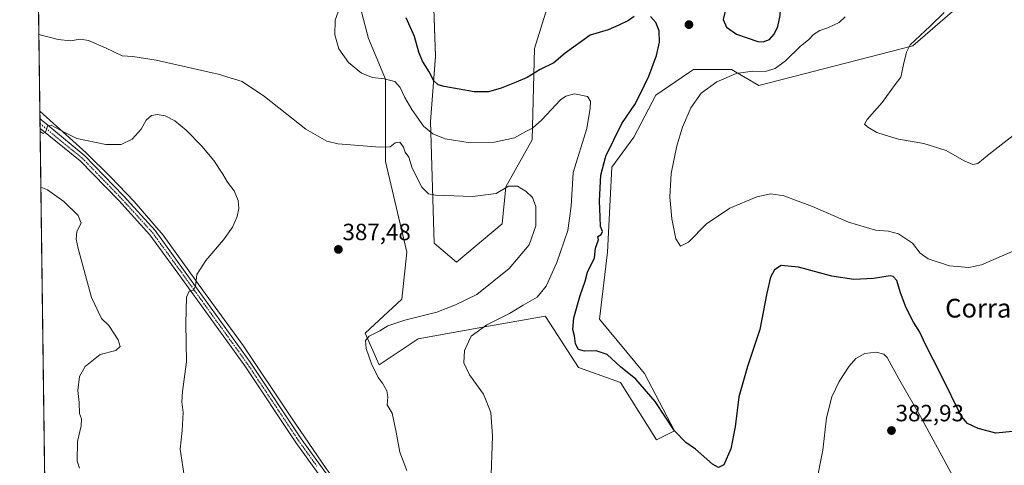
# Model space of a CAD drawing. Units: metres. Extents: x 590604 to 594055, y 4712829 to 4715189.
# Drawn here: x 590604 to 591024, y 4714330 to 4714520 of the extents above; entities that cross this region are included whole.
import ezdxf
from ezdxf.enums import TextEntityAlignment as Align

# ---------------------------------------------------------------- set-up
doc = ezdxf.new("R2010")
doc.units = ezdxf.units.M
doc.header["$MEASUREMENT"] = 0
doc.linetypes.add('TRAZO_Y_PUNTO', pattern=[1, 0.5, -0.25, 0, -0.25])
for name, color, linetype, lineweight in [('Carátula', 7, 'Continuous', 5), ('Comarca CxS', 133, 'Continuous', 0), ('Comunidad Autónoma CxS', 142, 'Continuous', 0), ('Corriente natural lineal', 142, 'Continuous', 13), ('Cultivos herbáceos CxS', 92, 'Continuous', 0), ('Curva de nivel maestra', 36, 'Continuous', 30), ('Curva de nivel normal', 36, 'Continuous', 0), ('Matorral', 135, 'Continuous', 0), ('Matorral CxS', 135, 'Continuous', 0), ('Municipio CxS', 142, 'Continuous', 0), ('Pista no pavimentada', 254, 'Continuous', 13), ('Pista no pavimentada Cxs', 254, 'Continuous', 0), ('Pista pavimentada eje', 135, 'TRAZO_Y_PUNTO', 0), ('Provincia CxS', 1, 'Continuous', 0), ('Punto de cota en terreno', 7, 'Continuous', 0), ('Rótulo de punto de cota en terreno', 19, 'Continuous', 0), ('Texto cartográfico', 19, 'Continuous', 0)]:
    doc.layers.add(name, color=color, linetype=linetype, lineweight=lineweight)
doc.styles.add('Arial', font='txt', dxfattribs={"height": 0.2})

# ---------------------------------------------------------------- blocks, each defined once
blk = doc.blocks.new('*U154')
at = {"layer": 'Cultivos herbáceos CxS', "color": 92, "linetype": 'Continuous', "lineweight": 0}
for points in [[(590619.1, 4713994.44, 400.11), (590612.06, 4714534.01, 382.19), (590617.7, 4714540.03, 380.62), (590632.05, 4714581.47, 375.29), (590643.2, 4714635.66, 370.94), (590624.08, 4714640.45, 372.2), (590625.67, 4714657.98, 370.51), (590619.95, 4714662.27, 370.59), (590610.29, 4714669.51, 370.32), (590607.54, 4714881.04, 369.77)], [(590834.51, 4714542.82, 368.15), (590823.77, 4714508.06, 372.98), (590822.66, 4714469.12, 380.67), (590811.54, 4714449.1, 385.1), (590809.84, 4714433.36, 388.3), (590790.47, 4714417.05, 389.02), (590780.86, 4714425.06, 388.22), (590779.3, 4714476.91, 378.56), (590781.52, 4714504.72, 372.77), (590779.26, 4714570.05, 367.67)], [(590742.6, 4714551.45, 376.89), (590752.96, 4714512.28, 378.3), (590760.2, 4714494.93, 379.86), (590760.2, 4714459.85, 385.71), (590769.29, 4714421.28, 388.53), (590767.06, 4714401.26, 387.77), (590751.5, 4714386.79, 385.15), (590757.38, 4714373.23, 383.71), (590774.06, 4714384.36, 382.14), (590801.62, 4714389.26, 379.85), (590828.29, 4714393.99, 377.03), (590828.64, 4714393.44, 376.93), (590842.4, 4714372.17, 375.82), (590860.37, 4714365.75, 376.24), (590875.76, 4714341.35, 378.4), (590883.46, 4714345.21, 375.03), (590870.63, 4714369.6, 373.87), (590851.39, 4714392.71, 372.45), (590854.9, 4714421.28, 373.22), (590856.66, 4714457.51, 373.21), (590866.02, 4714470.23, 372.11), (590875.46, 4714488.15, 372.29), (590889.4, 4714497.66, 371.07), (590891.52, 4714499.1, 371.05), (590891.6, 4714499.16, 371.06), (590907.78, 4714499.16, 370.27), (590919.39, 4714492.35, 368.69), (590985.05, 4714509.17, 364.81), (591021.04, 4714540.38, 363.17)]]:
    blk.add_polyline3d(points, dxfattribs=at)
blk = doc.blocks.new('*U165')
at = {"layer": 'Curva de nivel normal', "color": 36, "linetype": 'Continuous', "lineweight": 0}
blk.add_polyline3d([(590769.25, 4714328.25, 385), (590766.24, 4714336.01, 385), (590764.74, 4714344.63, 385), (590762.98, 4714352.68, 385), (590760.86, 4714356.25, 385), (590761.21, 4714359.59, 385), (590760.75, 4714362.25, 385), (590758.85, 4714365.41, 385), (590756.97, 4714367.83, 385), (590754.11, 4714373.7, 385), (590751.88, 4714380.29, 385), (590751.56, 4714383.68, 385), (590753.18, 4714385.51, 385), (590757.7, 4714387.73, 385), (590761.14, 4714389.91, 385), (590768.34, 4714392.25, 385), (590782.07, 4714395.66, 385), (590789.95, 4714398.88, 385), (590799.16, 4714403.24, 385), (590812.92, 4714414.29, 385), (590821.39, 4714424.46, 385), (590824.22, 4714432.44, 385), (590824.22, 4714440.72, 385), (590822.85, 4714444.63, 385), (590820.13, 4714447.15, 385), (590816.41, 4714449.34, 385), (590812.57, 4714449.45, 385), (590807.32, 4714446.24, 385), (590797.23, 4714445.02, 385), (590781.46, 4714445.5, 385), (590778.52, 4714446.14, 385), (590775.59, 4714449.04, 385), (590771.51, 4714457.1, 385), (590770.17, 4714461.76, 385), (590768.56, 4714463.87, 385), (590767.76, 4714466.03, 385), (590766.28, 4714468.13, 385), (590764.29, 4714467.82, 385), (590762.07, 4714466.22, 385), (590757.76, 4714466.06, 385), (590739.8, 4714467.4, 385), (590735.13, 4714468.51, 385), (590726.21, 4714473.64, 385), (590708.58, 4714487.59, 385), (590698.99, 4714494, 385), (590688.8, 4714497.17, 385), (590662.34, 4714503.1, 385), (590652.44, 4714504.68, 385), (590647.86, 4714504.96, 385), (590640.72, 4714508.33, 385), (590633.41, 4714511.44, 385), (590629.85, 4714512.06, 385), (590625.78, 4714511.34, 385), (590620.52, 4714511.86, 385), (590612.32, 4714513.98, 385)], dxfattribs=at)
blk = doc.blocks.new('*U169')
at = {"layer": 'Curva de nivel normal', "color": 36, "linetype": 'Continuous', "lineweight": 0}
blk.add_polyline3d([(591031.69, 4714474, 365), (591017.69, 4714462.97, 365), (591012.78, 4714459.05, 365), (591010.62, 4714458.63, 365), (591006.95, 4714460.19, 365), (590999.33, 4714464.54, 365), (590989.77, 4714467.59, 365), (590978.96, 4714469.47, 365), (590972.91, 4714471.29, 365), (590969.78, 4714472.31, 365), (590965.93, 4714474.51, 365), (590964.43, 4714475.79, 365), (590965.66, 4714477.86, 365), (590972, 4714485, 365), (590977.6, 4714492.75, 365), (590979.97, 4714495.9, 365), (590980.35, 4714497.82, 365), (590981.08, 4714501.24, 365), (590982.32, 4714506.55, 365), (590983.89, 4714509.6, 365), (590992.44, 4714517.61, 365), (590998.47, 4714523.46, 365)], dxfattribs=at)
blk = doc.blocks.new('*U171')
at = {"layer": 'Curva de nivel normal', "color": 36, "linetype": 'Continuous', "lineweight": 0}
for points in [[(590740.66, 4714525.63, 380), (590738.64, 4714520.18, 380), (590738.48, 4714513.89, 380), (590740.27, 4714507.9, 380), (590744.43, 4714502.12, 380), (590749.96, 4714497.61, 380), (590754.55, 4714495.76, 380), (590759.6, 4714495.13, 380), (590764.08, 4714494, 380), (590766.44, 4714491.5, 380), (590768.38, 4714487.21, 380), (590771.43, 4714482.13, 380), (590776.35, 4714475.03, 380), (590780.36, 4714471.73, 380), (590785.53, 4714469.54, 380), (590796.33, 4714467.8, 380), (590806.6, 4714468.08, 380), (590815.16, 4714469.95, 380), (590820.04, 4714472.68, 380), (590822.85, 4714474.13, 380), (590826.82, 4714477.6, 380), (590834.81, 4714486.12, 380), (590837.01, 4714487.77, 380), (590840.69, 4714488.71, 380), (590846.28, 4714487.62, 380), (590847.57, 4714485.58, 380), (590847.5, 4714482.66, 380), (590846.06, 4714473.93, 380), (590840.16, 4714455.25, 380), (590839.37, 4714440.89, 380), (590837.96, 4714430.46, 380), (590833.29, 4714416.91, 380), (590828.63, 4714406.86, 380), (590824.84, 4714402.06, 380), (590818.89, 4714398.76, 380), (590813.01, 4714395.11, 380), (590803.31, 4714390.36, 380), (590796.74, 4714385.5, 380), (590793.89, 4714379.38, 380), (590793.49, 4714374.12, 380), (590796.03, 4714369.01, 380), (590801.99, 4714360.78, 380), (590805.06, 4714352.98, 380), (590805.73, 4714342.9, 380), (590805.1, 4714322.35, 380)], [(590943.68, 4714321.79, 380), (590946.64, 4714336.92, 380), (590948.27, 4714350.65, 380), (590950.49, 4714359.59, 380), (590953.71, 4714366.2, 380), (590957.88, 4714372.69, 380), (590960.79, 4714375.93, 380), (590964.56, 4714378.06, 380), (590969.41, 4714378.72, 380), (590972.66, 4714377.83, 380), (590974.19, 4714376.42, 380), (590979.07, 4714367.31, 380), (590988.34, 4714351.24, 380), (591001.96, 4714326.18, 380)]]:
    blk.add_polyline3d(points, dxfattribs=at)
blk = doc.blocks.new('*U175')
at = {"layer": 'Curva de nivel normal', "color": 36, "linetype": 'Continuous', "lineweight": 0}
blk.add_polyline3d([(590629.68, 4714329.29, 395), (590628.67, 4714332.2, 395), (590628.77, 4714340.59, 395), (590630.3, 4714347.24, 395), (590630.48, 4714350.22, 395), (590629.7, 4714352.54, 395), (590629.48, 4714357.17, 395), (590628.95, 4714362.34, 395), (590629.61, 4714368.35, 395), (590632.1, 4714372.58, 395), (590638.48, 4714377.66, 395), (590645.17, 4714379.34, 395), (590647.02, 4714381.13, 395), (590646.1, 4714383.99, 395), (590642.12, 4714390.06, 395), (590638.99, 4714393.06, 395), (590634.77, 4714401.93, 395), (590629.04, 4714422.79, 395), (590628.25, 4714426.78, 395), (590628.52, 4714430.06, 395), (590630.27, 4714433.58, 395), (590629.06, 4714436.94, 395), (590622.99, 4714442.92, 395), (590615.91, 4714447.84, 395), (590613.17, 4714449.04, 395)], dxfattribs=at)
blk = doc.blocks.new('*U180')
at = {"layer": 'Curva de nivel normal', "color": 36, "linetype": 'Continuous', "lineweight": 0}
blk.add_polyline3d([(590674.44, 4714325.14, 390), (590672.53, 4714337.31, 390), (590673.37, 4714345.3, 390), (590673.81, 4714352.94, 390), (590673.24, 4714357.54, 390), (590673.62, 4714361.92, 390), (590675.26, 4714374.59, 390), (590674.95, 4714390.93, 390), (590675.26, 4714402.08, 390), (590676.47, 4714404.67, 390), (590678.16, 4714405, 390), (590679.14, 4714406.74, 390), (590679.72, 4714411.74, 390), (590683.47, 4714417.78, 390), (590691.12, 4714426.52, 390), (590694.94, 4714432, 390), (590696.83, 4714436.42, 390), (590697.53, 4714439.9, 390), (590697.24, 4714443.29, 390), (590695.63, 4714447.45, 390), (590692.79, 4714451.09, 390), (590690.83, 4714454.58, 390), (590686.92, 4714460.34, 390), (590681.87, 4714466.47, 390), (590675.11, 4714473.29, 390), (590670.32, 4714477.22, 390), (590666.22, 4714479.39, 390), (590662.78, 4714480, 390), (590660.3, 4714479.46, 390), (590658.06, 4714477.52, 390), (590655.93, 4714473.68, 390), (590652.14, 4714469.49, 390), (590647.34, 4714467.14, 390), (590640.91, 4714467.18, 390), (590628.45, 4714469.73, 390), (590623.32, 4714472.26, 390), (590617.5, 4714475.37, 390), (590615.93, 4714474.94, 390), (590615.16, 4714472.46, 390), (590614.07, 4714471.85, 390), (590612.86, 4714472.66, 390)], dxfattribs=at)
blk = doc.blocks.new('*U183')
at = {"layer": 'Curva de nivel normal', "color": 36, "linetype": 'Continuous', "lineweight": 0}
blk.add_polyline3d([(591033.4, 4714424.05, 370), (591014.36, 4714415.81, 370), (591008.96, 4714414.72, 370), (591000.69, 4714415.4, 370), (590991.68, 4714418.44, 370), (590988.23, 4714420.92, 370), (590984.88, 4714425.16, 370), (590978.99, 4714429.06, 370), (590974.71, 4714430.28, 370), (590969.11, 4714430.72, 370), (590957.59, 4714434.05, 370), (590942.32, 4714440.78, 370), (590929.99, 4714445.24, 370), (590924.57, 4714446.15, 370), (590918.58, 4714444.87, 370), (590907.07, 4714440.07, 370), (590897.08, 4714433.31, 370), (590889.36, 4714425.5, 370), (590885.92, 4714423.84, 370), (590884.03, 4714426.94, 370), (590882.27, 4714435.52, 370), (590881.49, 4714444.86, 370), (590882.04, 4714454.76, 370), (590884.35, 4714466.6, 370), (590886.84, 4714474.5, 370), (590890.38, 4714482.76, 370), (590894.8, 4714489, 370), (590901.44, 4714493.8, 370), (590909.71, 4714497.38, 370), (590916.75, 4714498.36, 370), (590922.13, 4714498.2, 370), (590926.31, 4714499.49, 370), (590930.77, 4714502.82, 370), (590937.05, 4714508.94, 370), (590940.65, 4714511.96, 370), (590942.64, 4714514.03, 370), (590945.46, 4714515.72, 370), (590948.88, 4714516.86, 370), (590953.68, 4714519.15, 370), (590956.18, 4714521.52, 370)], dxfattribs=at)
blk = doc.blocks.new('*U185')
at = {"layer": 'Curva de nivel maestra', "color": 36, "linetype": 'Continuous', "lineweight": 30}
for points in [[(591029.03, 4714345.05, 375), (591020.43, 4714344.18, 375), (591012.97, 4714346.11, 375), (591008.35, 4714348.29, 375), (591005.83, 4714351.25, 375), (590997.1, 4714368.82, 375), (590990.29, 4714382.18, 375), (590987.99, 4714387.18, 375), (590985.34, 4714391.44, 375), (590982.23, 4714397.59, 375), (590979.83, 4714403.88, 375), (590978.23, 4714409.24, 375), (590976.72, 4714410.96, 375), (590975.35, 4714411.15, 375), (590968.26, 4714410.02, 375), (590959.97, 4714409.6, 375), (590950.59, 4714411.12, 375), (590936.35, 4714414.91, 375), (590928.93, 4714415.57, 375), (590926.01, 4714413.75, 375), (590924.39, 4714410.56, 375), (590922.84, 4714403.75, 375), (590919.76, 4714388.26, 375), (590914.53, 4714372.61, 375), (590910.89, 4714359.68, 375), (590909.23, 4714346.84, 375), (590907.43, 4714337.49, 375), (590904.42, 4714330.6, 375), (590902.15, 4714329.51, 375), (590899.59, 4714330.93, 375), (590892.35, 4714337.36, 375), (590888.18, 4714340.12, 375), (590883.46, 4714345.2, 375), (590875.17, 4714357.64, 375), (590866.98, 4714367.23, 375), (590860.34, 4714372.4, 375), (590854.66, 4714377.74, 375), (590850.01, 4714379.18, 375), (590845.01, 4714379.03, 375), (590842.46, 4714379.83, 375), (590841.24, 4714382.19, 375), (590840.7, 4714385.59, 375), (590840.04, 4714388.26, 375), (590840.52, 4714393.26, 375), (590843.12, 4714402.84, 375), (590845.32, 4714408.92, 375), (590846.3, 4714412.8, 375), (590849.32, 4714418.9, 375), (590849.78, 4714422.99, 375), (590850.94, 4714426.55, 375), (590850.78, 4714427.93, 375), (590852.1, 4714428.78, 375), (590852.71, 4714430.06, 375), (590851.91, 4714432.26, 375), (590851.73, 4714436.26, 375), (590851.44, 4714443.21, 375), (590852.01, 4714454.04, 375), (590854.16, 4714462.21, 375), (590860.95, 4714476.1, 375), (590866.48, 4714484.24, 375), (590868.75, 4714488.63, 375), (590872.46, 4714496.23, 375), (590875.79, 4714505.06, 375), (590876.97, 4714510.77, 375), (590876.89, 4714515.61, 375), (590875.48, 4714519.12, 375), (590873.16, 4714521.64, 375)], [(590866.27, 4714521.74, 375), (590863.8, 4714519.94, 375), (590859.61, 4714517.94, 375), (590855.16, 4714515.97, 375), (590847.4, 4714513.74, 375), (590836.73, 4714506.04, 375), (590831.94, 4714502.01, 375), (590826.08, 4714499.15, 375), (590820.61, 4714495.7, 375), (590815.83, 4714493.71, 375), (590809.52, 4714491.14, 375), (590804.11, 4714489.56, 375), (590797.92, 4714489.62, 375), (590785.12, 4714491.85, 375), (590782.65, 4714492.62, 375), (590780.7, 4714494.28, 375), (590778.73, 4714498.11, 375), (590775.86, 4714502.66, 375), (590774.31, 4714506.57, 375), (590772.54, 4714513.14, 375), (590768.93, 4714521.2, 375)]]:
    blk.add_polyline3d(points, dxfattribs=at)
blk = doc.blocks.new('5PATER')
at = {"layer": 'Carátula', "linetype": 'Continuous', "lineweight": 5}
h = blk.add_hatch(color=250, dxfattribs=at)
edge = h.paths.add_edge_path()
edge.add_ellipse((0, 0.01), major_axis=(-1.33, -1.34), ratio=0.999422, start_angle=0, end_angle=360)

msp = doc.modelspace()

# ---------------------------------------------------------------- linework, layer by layer
at = {"layer": 'Comarca CxS', "color": 133, "linetype": 'Continuous', "lineweight": 0}
msp.add_polyline3d([(590634.28, 4712829.83, 391.94), (590608.31, 4714822.06, 365.96)], dxfattribs=at)
msp.add_polyline3d([(590634.28, 4712829.83, 391.94), (590608.31, 4714822.06, 365.96)], dxfattribs=at)
at = {"layer": 'Comunidad Autónoma CxS', "color": 142, "linetype": 'Continuous', "lineweight": 0}
msp.add_polyline3d([(594054.51, 4712875.31, 379.99), (590634.28, 4712829.83, 391.94), (590608.31, 4714822.06, 365.96), (590604.12, 4715143.08, 372.69), (590978.07, 4715148.05, 374.17), (594023.21, 4715188.56, 322.64), (594054.51, 4712875.31, 379.99)], close=True, dxfattribs=at)
msp.add_polyline3d([(594054.51, 4712875.31, 379.99), (590634.28, 4712829.83, 391.94), (590608.31, 4714822.06, 365.96), (590604.12, 4715143.08, 372.69), (590978.07, 4715148.05, 374.17), (594023.21, 4715188.56, 322.64), (594054.51, 4712875.31, 379.99)], close=True, dxfattribs=at)
at = {"layer": 'Corriente natural lineal', "color": 142, "linetype": 'Continuous', "lineweight": 13}
msp.add_polyline3d([(590612.75, 4714481.37, 389.24), (590612.75, 4714481.37, 389.24), (590632.51, 4714463.65, 390.38), (590643, 4714453.3, 391.01), (590652.93, 4714442.8, 391.57), (590665.35, 4714428.49, 390.95), (590682.09, 4714405.19, 389.74), (590699.48, 4714381.44, 388.21), (590720.04, 4714350.75, 386.67), (590734.89, 4714329.09, 385.69), (590741.64, 4714320.01, 385.31), (590750.83, 4714310.76, 384.74), (590769.63, 4714297.23, 383.39), (590804.02, 4714273.67, 381.76), (590827.85, 4714258.21, 381.54), (590852.48, 4714244.69, 381.57), (590862.52, 4714240.98, 381.39), (590885.55, 4714238.79, 380.77), (590890.3, 4714238.74, 380.76), (590893.26, 4714239.21, 380.58), (590893.86, 4714240.79, 379.98), (590893.77, 4714243.14, 379.09)], dxfattribs=at)
at = {"layer": 'Cultivos herbáceos CxS', "color": 92, "linetype": 'Continuous', "lineweight": 0}
for points in [[(590779.26, 4714570.05, 367.67), (590781.52, 4714504.73, 372.77), (590779.3, 4714476.91, 378.56), (590780.86, 4714425.06, 388.22), (590790.47, 4714417.05, 389.02), (590809.84, 4714433.36, 388.3), (590811.54, 4714449.1, 385.1), (590822.66, 4714469.12, 380.67), (590823.77, 4714508.06, 372.98), (590834.51, 4714542.82, 368.15)], [(591021.04, 4714540.38, 363.17), (590985.05, 4714509.17, 364.81), (590919.39, 4714492.35, 368.69), (590907.78, 4714499.16, 370.27), (590891.6, 4714499.16, 371.06), (590891.51, 4714499.1, 371.05), (590889.4, 4714497.66, 371.07), (590875.46, 4714488.15, 372.29), (590866.02, 4714470.24, 372.11), (590856.66, 4714457.51, 373.21), (590854.9, 4714421.28, 373.22), (590851.38, 4714392.71, 372.45), (590870.63, 4714369.6, 373.87), (590883.46, 4714345.21, 375.03), (590875.76, 4714341.36, 378.4), (590860.37, 4714365.75, 376.24), (590842.4, 4714372.17, 375.82), (590828.64, 4714393.44, 376.93), (590828.29, 4714393.99, 377.03), (590801.62, 4714389.26, 379.85), (590774.06, 4714384.36, 382.14), (590757.38, 4714373.24, 383.71), (590751.5, 4714386.79, 385.15), (590767.06, 4714401.26, 387.77), (590769.29, 4714421.28, 388.53), (590760.2, 4714459.85, 385.71), (590760.2, 4714494.93, 379.86), (590752.96, 4714512.28, 378.3), (590742.6, 4714551.45, 376.88)], [(590619.1, 4713994.44, 400.11), (590619.05, 4713997.84, 400.18), (590612.84, 4714473.97, 389.84), (590612.82, 4714476.05, 389.76), (590612.79, 4714478.14, 389.69), (590612.75, 4714481.37, 389.24), (590612.06, 4714534.01, 382.19)]]:
    msp.add_polyline3d(points, dxfattribs=at)
at = {"layer": 'Curva de nivel maestra', "color": 36, "linetype": 'Continuous', "lineweight": 30}
msp.add_polyline3d([(590921.27, 4714510.91, 375), (590923.96, 4714511.89, 375), (590925.99, 4714514.12, 375), (590927.42, 4714517.37, 375), (590928.43, 4714522.13, 375), (590928.74, 4714527.25, 375), (590927.36, 4714530.52, 375), (590923.23, 4714536.82, 375), (590919.04, 4714540.56, 375), (590912.69, 4714539.97, 375), (590909.86, 4714536.4, 375), (590905.76, 4714526.95, 375), (590904.18, 4714520.46, 375), (590905.66, 4714517.14, 375), (590909.87, 4714514.21, 375), (590919.02, 4714511.03, 375), (590921.27, 4714510.91, 375)], dxfattribs=at)
at = {"layer": 'Matorral', "color": 135, "linetype": 'Continuous', "lineweight": 0}
for points in [[(590779.26, 4714570.05, 367.67), (590781.52, 4714504.73, 372.77), (590779.3, 4714476.91, 378.56), (590780.86, 4714425.06, 388.22), (590790.47, 4714417.05, 389.02), (590809.84, 4714433.36, 388.3), (590811.54, 4714449.1, 385.1), (590822.66, 4714469.12, 380.67), (590823.77, 4714508.06, 372.98), (590834.51, 4714542.82, 368.15)], [(591021.04, 4714540.38, 363.17), (590985.05, 4714509.17, 364.81), (590919.39, 4714492.35, 368.69), (590907.78, 4714499.16, 370.27), (590891.6, 4714499.16, 371.06), (590891.51, 4714499.1, 371.05), (590889.4, 4714497.66, 371.07), (590875.46, 4714488.15, 372.29), (590866.02, 4714470.24, 372.11), (590856.66, 4714457.51, 373.21), (590854.9, 4714421.28, 373.22), (590851.38, 4714392.71, 372.45), (590870.63, 4714369.6, 373.87), (590883.46, 4714345.21, 375.03), (590875.76, 4714341.36, 378.4), (590860.37, 4714365.75, 376.24), (590842.4, 4714372.17, 375.82), (590828.64, 4714393.44, 376.93), (590828.29, 4714393.99, 377.03), (590801.62, 4714389.26, 379.85), (590774.06, 4714384.36, 382.14), (590757.38, 4714373.24, 383.71), (590751.5, 4714386.79, 385.15), (590767.06, 4714401.26, 387.77), (590769.29, 4714421.28, 388.53), (590760.2, 4714459.85, 385.71), (590760.2, 4714494.93, 379.86), (590752.96, 4714512.28, 378.3), (590742.6, 4714551.45, 376.88)]]:
    msp.add_polyline3d(points, dxfattribs=at)
at = {"layer": 'Matorral CxS', "color": 135, "linetype": 'Continuous', "lineweight": 0}
for points in [[(590779.26, 4714570.05, 367.67), (590781.52, 4714504.72, 372.77), (590779.3, 4714476.91, 378.56), (590780.86, 4714425.06, 388.22), (590790.47, 4714417.05, 389.02), (590809.84, 4714433.36, 388.3), (590811.54, 4714449.1, 385.1), (590822.66, 4714469.12, 380.67), (590823.77, 4714508.06, 372.98), (590834.51, 4714542.82, 368.15)], [(591021.04, 4714540.38, 363.17), (590985.05, 4714509.17, 364.81), (590919.39, 4714492.35, 368.69), (590907.78, 4714499.16, 370.27), (590891.6, 4714499.16, 371.06), (590891.52, 4714499.1, 371.05), (590889.4, 4714497.66, 371.07), (590875.46, 4714488.15, 372.29), (590866.02, 4714470.23, 372.11), (590856.66, 4714457.51, 373.21), (590854.9, 4714421.28, 373.22), (590851.39, 4714392.71, 372.45), (590870.63, 4714369.6, 373.87), (590883.46, 4714345.21, 375.03), (590875.76, 4714341.35, 378.4), (590860.37, 4714365.75, 376.24), (590842.4, 4714372.17, 375.82), (590828.64, 4714393.44, 376.93), (590828.29, 4714393.99, 377.03), (590801.62, 4714389.26, 379.85), (590774.06, 4714384.36, 382.14), (590757.38, 4714373.23, 383.71), (590751.5, 4714386.79, 385.15), (590767.06, 4714401.26, 387.77), (590769.29, 4714421.28, 388.53), (590760.2, 4714459.85, 385.71), (590760.2, 4714494.93, 379.86), (590752.96, 4714512.28, 378.3), (590742.6, 4714551.45, 376.89)]]:
    msp.add_polyline3d(points, dxfattribs=at)
at = {"layer": 'Municipio CxS', "color": 142, "linetype": 'Continuous', "lineweight": 0}
msp.add_polyline3d([(590634.28, 4712829.83, 391.94), (590608.31, 4714822.06, 365.96)], dxfattribs=at)
msp.add_polyline3d([(590634.28, 4712829.83, 391.94), (590608.31, 4714822.06, 365.96)], dxfattribs=at)
at = {"layer": 'Pista no pavimentada', "color": 254, "linetype": 'Continuous', "lineweight": 13}
for points in [[(590612.84, 4714473.97, 389.84), (590612.79, 4714478.14, 389.69)], [(590612.79, 4714478.14, 389.69), (590631.84, 4714462.3, 390.52), (590648.41, 4714445.26, 391.48), (590661.88, 4714430.48, 391.22), (590676.6, 4714410.23, 390.14), (590702.46, 4714374.42, 388.02), (590724.21, 4714341.78, 386.38), (590739.83, 4714320.12, 385.4), (590750.11, 4714309.81, 384.7), (590761.82, 4714300.7, 383.94), (590781.07, 4714287.97, 382.5), (590812.43, 4714266.34, 381.89), (590838.09, 4714249.91, 381.68), (590857.58, 4714240.82, 381.54), (590870.07, 4714238.66, 381.23)], [(590737.67, 4714318.28, 385.47), (590721.89, 4714340.17, 386.51), (590700.14, 4714372.81, 388.14), (590674.31, 4714408.57, 390.13), (590659.68, 4714428.69, 391.24), (590646.35, 4714443.32, 391.54), (590629.91, 4714460.22, 390.78), (590612.85, 4714473.96, 389.84), (590612.84, 4714473.97, 389.84)]]:
    msp.add_polyline3d(points, dxfattribs=at)
at = {"layer": 'Pista no pavimentada Cxs', "color": 254, "linetype": 'Continuous', "lineweight": 0}
msp.add_polyline3d([(590737.67, 4714318.28, 385.47), (590721.89, 4714340.17, 386.51), (590700.14, 4714372.81, 388.14), (590674.31, 4714408.57, 390.13), (590659.68, 4714428.69, 391.24), (590646.35, 4714443.32, 391.54), (590629.91, 4714460.22, 390.78), (590612.85, 4714473.96, 389.84), (590612.84, 4714473.97, 389.84), (590612.79, 4714478.14, 389.69), (590631.84, 4714462.3, 390.52), (590648.41, 4714445.26, 391.48), (590661.88, 4714430.48, 391.22), (590676.6, 4714410.23, 390.14), (590702.46, 4714374.42, 388.02), (590724.21, 4714341.78, 386.38), (590739.83, 4714320.12, 385.4)], dxfattribs=at)
at = {"layer": 'Pista pavimentada eje', "color": 135, "linetype": 'TRAZO_Y_PUNTO', "lineweight": 0}
msp.add_polyline3d([(590612.82, 4714476.05, 389.76), (590612.82, 4714476.05, 389.76), (590622.35, 4714468.13, 390.31), (590630.88, 4714461.26, 390.65), (590639.16, 4714452.74, 391.11), (590647.38, 4714444.29, 391.5), (590660.78, 4714429.59, 391.25), (590675.46, 4714409.4, 390.16), (590688.37, 4714391.52, 389.07), (590701.3, 4714373.62, 388.18), (590723.05, 4714340.98, 386.46), (590730.86, 4714330.15, 385.95)], dxfattribs=at)
at = {"layer": 'Provincia CxS', "color": 1, "linetype": 'Continuous', "lineweight": 0}
msp.add_polyline3d([(594054.51, 4712875.31, 379.99), (590634.28, 4712829.83, 391.94), (590608.31, 4714822.06, 365.96), (590604.12, 4715143.08, 372.69), (590978.07, 4715148.05, 374.17), (594023.21, 4715188.56, 322.64), (594054.51, 4712875.31, 379.99)], close=True, dxfattribs=at)
msp.add_polyline3d([(594054.51, 4712875.31, 379.99), (590634.28, 4712829.83, 391.94), (590608.31, 4714822.06, 365.96), (590604.12, 4715143.08, 372.69), (590978.07, 4715148.05, 374.17), (594023.21, 4715188.56, 322.64), (594054.51, 4712875.31, 379.99)], close=True, dxfattribs=at)

# ---------------------------------------------------------------- block references
at = {"layer": 'Cultivos herbáceos CxS', "color": 92, "linetype": 'Continuous', "lineweight": 0}
msp.add_blockref('*U154', (0, 0), dxfattribs=at)
at = {"layer": 'Curva de nivel maestra', "color": 36, "linetype": 'Continuous', "lineweight": 30}
msp.add_blockref('*U185', (0, 0), dxfattribs=at)
at = {"layer": 'Curva de nivel normal', "color": 36, "linetype": 'Continuous', "lineweight": 0}
for name in ['*U169', '*U171', '*U165', '*U183', '*U180', '*U175']:
    msp.add_blockref(name, (0, 0), dxfattribs=at)
at = {"layer": 'Punto de cota en terreno', "linetype": 'Continuous', "lineweight": 0}
for p in [(590889.58, 4714518.22, 373.35), (590740.05, 4714422.44, 387.48), (590975.96, 4714345.26, 382.93)]:
    msp.add_blockref('5PATER', p, dxfattribs=at)

# ---------------------------------------------------------------- texts
at = {"layer": 'Rótulo de punto de cota en terreno', "color": 19, "linetype": 'Continuous', "lineweight": 0, "style": 'Arial'}
for s, p in [('387,48', (590741.81, 4714424.2)), ('382,93', (590977.72, 4714347.02))]:
    msp.add_text(s, height=7, dxfattribs=at).set_placement(p, align=Align.BOTTOM_LEFT)
at = {"layer": 'Texto cartográfico', "color": 19, "linetype": 'Continuous', "lineweight": 0, "style": 'Arial'}
msp.add_text('Corraliza de la Nava', height=8, dxfattribs=at).set_placement((591049.31, 4714397.41), align=Align.MIDDLE_CENTER)

doc.saveas('drawing.dxf')
